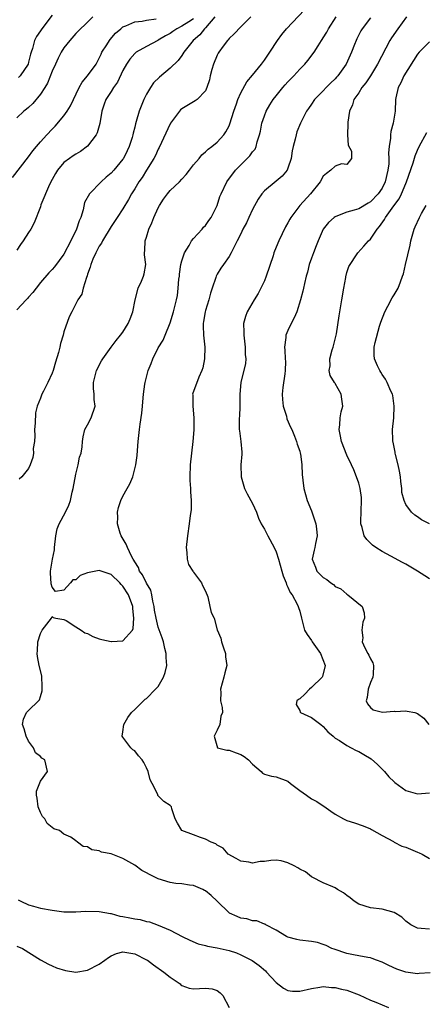
# Model space of a CAD drawing. Units: inches. Extents: x 2562000 to 2565000, y 1518000 to 1521000.
# Drawn here: x 2563305 to 2563374, y 1518422 to 1518589 of the extents above; entities that cross this region are included whole.
import ezdxf

# ---------------------------------------------------------------- set-up
doc = ezdxf.new("R2010")
doc.units = ezdxf.units.IN
doc.header["$MEASUREMENT"] = 0
doc.layers.add('LD25621518_2ft', color=112, linetype='Continuous')

msp = doc.modelspace()

# ---------------------------------------------------------------- linework, layer by layer
at = {"layer": 'LD25621518_2ft'}
for points, elevation in [([(2563338.57, 1518589), (2563337, 1518587.12), (2563336.86, 1518587), (2563336.05, 1518585.95), (2563334.92, 1518585), (2563333.36, 1518583), (2563333, 1518582.46), (2563332.4, 1518581.6), (2563331, 1518580.3), (2563329.21, 1518578.79), (2563328.21, 1518577.79), (2563327.66, 1518577), (2563327, 1518575.89), (2563326.54, 1518575), (2563325.74, 1518573), (2563325.26, 1518571.26), (2563325.13, 1518570.87), (2563325, 1518570.27), (2563324.74, 1518569.26), (2563324.7, 1518569), (2563324.57, 1518568.57), (2563324.07, 1518567), (2563323.71, 1518566.29), (2563323.09, 1518565), (2563323, 1518564.88), (2563321.46, 1518563), (2563321, 1518562.49), (2563320.18, 1518561.82), (2563319.29, 1518561), (2563317.34, 1518559), (2563316.5, 1518557.5), (2563316.25, 1518556.25), (2563315.84, 1518555), (2563315.59, 1518554.41), (2563315.15, 1518553), (2563314.18, 1518551), (2563313, 1518548.78), (2563311.4, 1518546.6), (2563311, 1518546.15), (2563310.43, 1518545.57), (2563309, 1518543.95), (2563308.27, 1518543), (2563307.74, 1518542.26), (2563307, 1518541.47), (2563306.79, 1518541.21), (2563306.56, 1518541), (2563305, 1518539.3)], 8394), ([(2563317.88, 1518589), (2563317, 1518588.12), (2563315.4, 1518586.6), (2563315, 1518586.17), (2563313.97, 1518585), (2563313, 1518583.73), (2563312.54, 1518583), (2563312, 1518582), (2563311.54, 1518581), (2563311, 1518579.77), (2563310.23, 1518577.77), (2563309.74, 1518577), (2563309, 1518575.92), (2563307.69, 1518574.31), (2563307, 1518573.66), (2563306.64, 1518573.36), (2563306.19, 1518573), (2563305, 1518571.87)], 8400), ([(2563311, 1518589.29), (2563309.25, 1518587), (2563309, 1518586.61), (2563308.34, 1518585.66), (2563308.01, 1518585), (2563307.64, 1518583.64), (2563307.41, 1518583), (2563307.31, 1518582.69), (2563307, 1518581.32), (2563306.9, 1518581), (2563305.56, 1518579), (2563305.29, 1518578.71)], 8402), ([(2563344.7, 1518589), (2563343, 1518587.33), (2563341.88, 1518586.12), (2563341, 1518585.31), (2563340.87, 1518585.13), (2563340.75, 1518585), (2563340.02, 1518584.02), (2563339.27, 1518583), (2563339.17, 1518582.83), (2563339, 1518582.51), (2563338.36, 1518581), (2563338.08, 1518580.08), (2563337.8, 1518579), (2563337.67, 1518578.33), (2563337.25, 1518577), (2563337, 1518576.45), (2563335.59, 1518575), (2563335.24, 1518574.76), (2563333, 1518573.42), (2563332.78, 1518573.22), (2563332.6, 1518573), (2563331.09, 1518571), (2563331, 1518570.86), (2563329.16, 1518566.84), (2563329, 1518566.56), (2563328.52, 1518565.48), (2563328.27, 1518565), (2563327, 1518563.02), (2563326.25, 1518561.75), (2563325.69, 1518561), (2563325, 1518559.82), (2563324.47, 1518559), (2563323.95, 1518558.05), (2563323, 1518556.47), (2563322.05, 1518555), (2563321, 1518553.43), (2563319.54, 1518551), (2563319.36, 1518550.64), (2563319, 1518550.12), (2563318.4, 1518549), (2563317.89, 1518547.89), (2563317.53, 1518547), (2563317.45, 1518546.55), (2563317, 1518545.35), (2563316.93, 1518545.07), (2563316.8, 1518544.8), (2563316.28, 1518543), (2563316.02, 1518541.98), (2563315.37, 1518541), (2563314.35, 1518539), (2563313.87, 1518538.13), (2563313, 1518535.59), (2563312.84, 1518535), (2563312.4, 1518533.6), (2563312.3, 1518533), (2563312.06, 1518532.06), (2563311.56, 1518530.44), (2563311.16, 1518529), (2563311, 1518528.55), (2563310.28, 1518527), (2563309.53, 1518525.53), (2563309.25, 1518525), (2563309, 1518524.35), (2563308.45, 1518523), (2563308.16, 1518521.84), (2563308.1, 1518520.1), (2563308.02, 1518519), (2563308.06, 1518517.94), (2563307.99, 1518517), (2563307.8, 1518515.8), (2563307.82, 1518515), (2563307.74, 1518514.26), (2563307.28, 1518513), (2563307, 1518512.41), (2563305.85, 1518511), (2563305.41, 1518510.59)], 8392), ([(2563375.15, 1518426.85), (2563373.25, 1518426.75), (2563373, 1518426.71), (2563371, 1518426.96), (2563369.5, 1518427.5), (2563368.1, 1518428.1), (2563367, 1518428.64), (2563366.02, 1518429), (2563365.3, 1518429.3), (2563365, 1518429.4), (2563364.56, 1518429.44), (2563363, 1518429.75), (2563362.11, 1518429.89), (2563361, 1518430.12), (2563358.85, 1518430.85), (2563358.47, 1518431), (2563357.5, 1518431.5), (2563357, 1518431.69), (2563356, 1518432), (2563355, 1518432.17), (2563353, 1518432.4), (2563352.49, 1518432.49), (2563351, 1518432.89), (2563350.77, 1518433), (2563349, 1518434.12), (2563347.23, 1518435), (2563347.11, 1518435.11), (2563347, 1518435.14), (2563345.7, 1518435.7), (2563345, 1518435.69), (2563344, 1518436), (2563343, 1518436.14), (2563342.39, 1518436.39), (2563341.07, 1518437), (2563341, 1518437.05), (2563339, 1518439.02), (2563337.96, 1518439.96), (2563337, 1518440.75), (2563336.85, 1518440.85), (2563336.55, 1518441), (2563335, 1518441.67), (2563334.27, 1518441.73), (2563333, 1518441.97), (2563331.97, 1518442.03), (2563331, 1518442.19), (2563329, 1518442.81), (2563327.51, 1518443.51), (2563327, 1518443.84), (2563326.2, 1518444.2), (2563325, 1518445.11), (2563323, 1518446.24), (2563321, 1518447.03), (2563319.35, 1518447.35), (2563319, 1518447.53), (2563317.73, 1518447.73), (2563317, 1518448.22), (2563316.27, 1518448.27), (2563315.29, 1518449), (2563315, 1518449.27), (2563314.15, 1518449.85), (2563313, 1518450.36), (2563312.24, 1518451), (2563311.29, 1518451.29), (2563310.17, 1518452.17), (2563309.77, 1518453), (2563309.36, 1518453.36), (2563309, 1518454.07), (2563308.62, 1518455), (2563308.46, 1518456.46), (2563308.34, 1518457), (2563308.32, 1518457.68), (2563309, 1518459.35), (2563310.22, 1518461), (2563309.78, 1518463), (2563309.26, 1518463.26), (2563309, 1518463.56), (2563308.18, 1518464.18), (2563307.85, 1518465), (2563307, 1518466.15), (2563306.59, 1518467), (2563306.23, 1518468.23), (2563305.97, 1518469), (2563306.12, 1518469.88), (2563306.62, 1518471), (2563307, 1518471.35), (2563308.68, 1518473), (2563308.83, 1518473.17), (2563309, 1518473.71), (2563309.29, 1518474.71), (2563309.31, 1518475), (2563309.31, 1518475.31), (2563309.22, 1518477.22), (2563308.8, 1518479), (2563308.51, 1518480.51), (2563308.44, 1518481), (2563308.5, 1518481.5), (2563308.57, 1518483), (2563309, 1518484.39), (2563309.32, 1518485), (2563310.88, 1518487), (2563311, 1518487.28), (2563311.15, 1518487.15), (2563311.61, 1518487), (2563313, 1518486.78), (2563313.4, 1518486.6), (2563315, 1518485.56), (2563315.91, 1518485), (2563316.54, 1518484.54), (2563317, 1518484.43), (2563317.89, 1518483.89), (2563319, 1518483.53), (2563319.42, 1518483.42), (2563321, 1518483.06), (2563321.08, 1518483.08), (2563323, 1518483.16), (2563324.62, 1518485), (2563324.74, 1518485.26), (2563324.83, 1518487), (2563324.66, 1518488.66), (2563324.66, 1518489), (2563323.96, 1518491), (2563323, 1518492.45), (2563322.73, 1518492.73), (2563322.5, 1518493), (2563321, 1518494.44), (2563319.3, 1518495), (2563319, 1518495.12), (2563317, 1518494.68), (2563315.75, 1518494.25), (2563315, 1518493.52), (2563314.49, 1518493.51), (2563314.11, 1518493), (2563313, 1518491.76), (2563311.56, 1518491.56), (2563311, 1518492.27), (2563310.83, 1518492.83), (2563310.72, 1518494.72), (2563310.74, 1518495), (2563311.06, 1518497), (2563311.39, 1518498.61), (2563311.39, 1518499), (2563311.63, 1518501), (2563311.83, 1518502.17), (2563312.16, 1518503), (2563313.25, 1518505), (2563313.84, 1518506.16), (2563314.1, 1518507), (2563314.38, 1518508.38), (2563314.56, 1518509), (2563315, 1518511.46), (2563315.41, 1518513), (2563315.65, 1518514.35), (2563315.94, 1518515), (2563316.09, 1518516.09), (2563316.14, 1518517), (2563316.24, 1518517.76), (2563316.53, 1518519), (2563317, 1518519.8), (2563317.59, 1518521), (2563318.32, 1518523), (2563318.13, 1518524.13), (2563318.12, 1518525), (2563317.99, 1518525.99), (2563318, 1518527), (2563318.34, 1518528.34), (2563318.53, 1518529), (2563319.36, 1518530.64), (2563319.6, 1518531), (2563320.99, 1518533), (2563321.87, 1518534.13), (2563322.58, 1518535), (2563323, 1518535.54), (2563323.89, 1518537), (2563324.23, 1518537.77), (2563324.69, 1518539), (2563325.06, 1518541), (2563325.61, 1518543), (2563326.16, 1518544.16), (2563326.5, 1518545), (2563326.59, 1518545.41), (2563326.88, 1518547), (2563326.67, 1518548.67), (2563326.75, 1518550.75), (2563326.79, 1518551), (2563327, 1518551.62), (2563327.41, 1518553), (2563327.92, 1518554.08), (2563328.24, 1518555), (2563329, 1518556.62), (2563329.2, 1518557), (2563329.9, 1518558.1), (2563330.56, 1518559), (2563331, 1518559.53), (2563332.58, 1518561), (2563333, 1518561.45), (2563333.73, 1518562.27), (2563334.32, 1518563), (2563335, 1518563.9), (2563335.96, 1518565), (2563336.41, 1518565.59), (2563337, 1518566.09), (2563337.44, 1518566.56), (2563338.09, 1518567), (2563339, 1518567.77), (2563340.1, 1518569), (2563340.49, 1518569.51), (2563341, 1518570.5), (2563341.15, 1518570.85), (2563341.81, 1518573), (2563342.28, 1518574.27), (2563342.52, 1518575), (2563343, 1518576.11), (2563344.03, 1518577.97), (2563345, 1518579.1), (2563346.51, 1518581), (2563347, 1518581.67), (2563347.91, 1518583), (2563349.21, 1518585), (2563349.97, 1518586.03), (2563350.76, 1518587), (2563353.82, 1518590.18)], 8390), ([(2563375, 1518434.27), (2563373.6, 1518434.4), (2563373, 1518434.42), (2563371.86, 1518435), (2563371, 1518435.63), (2563370.32, 1518436.32), (2563369, 1518437.09), (2563367, 1518437.68), (2563365, 1518437.91), (2563363, 1518438.52), (2563362.26, 1518439), (2563361.57, 1518439.57), (2563361, 1518439.99), (2563360.45, 1518440.45), (2563359.42, 1518441), (2563359, 1518441.27), (2563358.59, 1518441.42), (2563357, 1518442.13), (2563355.1, 1518443.1), (2563355, 1518443.14), (2563353.97, 1518443.97), (2563353, 1518444.45), (2563352.69, 1518444.69), (2563352.04, 1518445), (2563351, 1518445.54), (2563349.85, 1518445.85), (2563349, 1518445.96), (2563348.11, 1518445.89), (2563347, 1518445.76), (2563346.26, 1518445.74), (2563345, 1518445.45), (2563344.39, 1518445.61), (2563343, 1518445.8), (2563342.24, 1518446.24), (2563340.86, 1518447), (2563339.99, 1518447.99), (2563339, 1518448.53), (2563338.74, 1518448.74), (2563337.99, 1518449), (2563337, 1518449.52), (2563336.19, 1518449.8), (2563335, 1518450.26), (2563332.98, 1518451), (2563332.26, 1518452.26), (2563331.88, 1518453), (2563331.32, 1518454.68), (2563331.24, 1518455), (2563331, 1518455.25), (2563329.93, 1518455.93), (2563329, 1518456.9), (2563328.94, 1518456.94), (2563328.91, 1518457.09), (2563327.95, 1518459), (2563327.6, 1518459.6), (2563327.28, 1518461), (2563327, 1518461.65), (2563326.53, 1518462.53), (2563326.25, 1518463), (2563325.65, 1518463.65), (2563325, 1518464.54), (2563324.7, 1518464.7), (2563324.35, 1518465), (2563323, 1518466.83), (2563322.9, 1518467), (2563323, 1518467.74), (2563323.13, 1518469), (2563323.83, 1518470.17), (2563324.44, 1518471), (2563325, 1518471.51), (2563326.47, 1518473), (2563326.75, 1518473.25), (2563327, 1518473.37), (2563328.54, 1518475), (2563329, 1518475.43), (2563329.9, 1518477), (2563330.19, 1518477.81), (2563330.44, 1518479), (2563330.34, 1518480.34), (2563330.32, 1518481), (2563330.12, 1518481.88), (2563329.89, 1518483), (2563329.68, 1518483.68), (2563329, 1518485.49), (2563328.62, 1518487), (2563328.38, 1518488.38), (2563328.3, 1518489), (2563328.09, 1518489.91), (2563327.92, 1518491), (2563327.74, 1518491.74), (2563327, 1518492.94), (2563326.34, 1518494.34), (2563325.81, 1518495), (2563325.62, 1518495.62), (2563325, 1518496.56), (2563324.86, 1518496.86), (2563324.76, 1518497), (2563324.44, 1518497.56), (2563323.77, 1518499), (2563323.58, 1518499.58), (2563322.72, 1518501), (2563322.55, 1518501.45), (2563322.07, 1518503), (2563322.12, 1518504.12), (2563322.06, 1518505), (2563322.24, 1518505.76), (2563322.67, 1518507), (2563323, 1518507.69), (2563323.71, 1518509), (2563324.2, 1518509.8), (2563324.68, 1518511), (2563325.21, 1518513), (2563325.41, 1518514.59), (2563325.48, 1518515.48), (2563325.57, 1518517), (2563325.79, 1518519), (2563325.91, 1518519.91), (2563326.22, 1518521.78), (2563326.33, 1518523), (2563326.41, 1518524.41), (2563326.48, 1518525), (2563326.71, 1518526.71), (2563326.76, 1518527), (2563327.31, 1518529), (2563327.81, 1518530.19), (2563328.1, 1518531), (2563329, 1518532.87), (2563329.84, 1518534.16), (2563330.18, 1518535), (2563331, 1518537.11), (2563331.56, 1518539), (2563332.07, 1518541), (2563332.25, 1518541.75), (2563332.39, 1518543), (2563332.49, 1518544.49), (2563332.58, 1518545), (2563332.61, 1518545.39), (2563332.84, 1518547), (2563333, 1518547.64), (2563333.43, 1518549), (2563334.24, 1518550.24), (2563334.65, 1518551), (2563335, 1518551.42), (2563336.47, 1518553), (2563336.69, 1518553.32), (2563337, 1518553.59), (2563337.56, 1518554.44), (2563337.99, 1518555), (2563338.99, 1518557), (2563339.45, 1518558.55), (2563339.65, 1518559), (2563340.63, 1518561), (2563342.11, 1518563), (2563343, 1518563.93), (2563344.56, 1518565.44), (2563345, 1518566.11), (2563345.43, 1518566.57), (2563345.62, 1518567), (2563345.79, 1518567.79), (2563346.2, 1518569), (2563346.36, 1518569.64), (2563346.57, 1518571), (2563347, 1518572.24), (2563347.28, 1518573), (2563347.92, 1518574.08), (2563348.51, 1518575), (2563349, 1518575.63), (2563350.15, 1518577), (2563350.54, 1518577.46), (2563351, 1518577.96), (2563352.01, 1518579), (2563353, 1518580.11), (2563353.89, 1518581), (2563354.39, 1518581.61), (2563355.43, 1518583), (2563356.1, 1518584.1), (2563356.68, 1518585), (2563356.82, 1518585.18), (2563357, 1518585.47), (2563357.57, 1518586.43), (2563357.86, 1518587), (2563359.19, 1518589)], 8388), ([(2563371.12, 1518589), (2563369.62, 1518587), (2563368.57, 1518585.43), (2563368.3, 1518585), (2563366.21, 1518581), (2563365, 1518579), (2563364.21, 1518577.79), (2563363.55, 1518577), (2563363, 1518576.13), (2563362.2, 1518575), (2563361.94, 1518574.07), (2563361.45, 1518573), (2563361.15, 1518571.15), (2563361.14, 1518571), (2563361.15, 1518570.85), (2563361.08, 1518569), (2563361.24, 1518567.24), (2563361.76, 1518566.24), (2563361.81, 1518565), (2563361, 1518563.98), (2563360.1, 1518564.1), (2563359, 1518563.71), (2563358.3, 1518563), (2563357.56, 1518562.44), (2563357, 1518561.97), (2563356.47, 1518561), (2563354.84, 1518559), (2563353.03, 1518557), (2563351.51, 1518555), (2563351.32, 1518554.68), (2563351, 1518554.07), (2563350.61, 1518553.39), (2563349.44, 1518551), (2563349, 1518549.94), (2563348.63, 1518549), (2563348.48, 1518548.48), (2563347.33, 1518545), (2563347, 1518544.23), (2563346.41, 1518543), (2563345.93, 1518542.07), (2563345.25, 1518541), (2563344.09, 1518539), (2563343.79, 1518538.21), (2563343.47, 1518537), (2563343.51, 1518535.51), (2563343.49, 1518535), (2563343.77, 1518533), (2563343.76, 1518531.76), (2563343.84, 1518531), (2563343.78, 1518530.22), (2563343, 1518527), (2563342.86, 1518525), (2563342.82, 1518524.82), (2563342.82, 1518523), (2563342.77, 1518521.23), (2563342.7, 1518521), (2563342.72, 1518520.72), (2563342.74, 1518519), (2563342.79, 1518518.79), (2563343.03, 1518517), (2563343.16, 1518515.16), (2563343.15, 1518514.85), (2563342.99, 1518513), (2563343.04, 1518511), (2563343.65, 1518509), (2563344.1, 1518508.1), (2563345, 1518506.49), (2563345.66, 1518505), (2563346, 1518504), (2563346.48, 1518503), (2563347, 1518502.13), (2563347.56, 1518501), (2563348.66, 1518499), (2563349, 1518498.29), (2563349.4, 1518497), (2563349.98, 1518495), (2563350.17, 1518494.17), (2563350.71, 1518493), (2563350.75, 1518492.75), (2563351, 1518492.3), (2563351.37, 1518491.37), (2563351.69, 1518491), (2563352.59, 1518489.41), (2563352.76, 1518489), (2563352.8, 1518488.8), (2563353, 1518488.23), (2563353.3, 1518487), (2563353.82, 1518485), (2563354.27, 1518484.27), (2563355, 1518483.2), (2563355.11, 1518483), (2563356.52, 1518481), (2563357.29, 1518479), (2563356.86, 1518477.14), (2563356.8, 1518477), (2563355, 1518475.24), (2563354.65, 1518475), (2563353.88, 1518474.12), (2563353, 1518473.35), (2563352.78, 1518473.22), (2563352.52, 1518473), (2563352.4, 1518472.4), (2563353, 1518471.36), (2563353.07, 1518471.07), (2563353.14, 1518471), (2563355, 1518470.19), (2563356.59, 1518469), (2563357, 1518468.63), (2563357.76, 1518467.76), (2563358.68, 1518467), (2563359, 1518466.69), (2563359.75, 1518466.25), (2563361, 1518465.39), (2563361.75, 1518465), (2563362.56, 1518464.56), (2563363, 1518464.39), (2563363.89, 1518463.89), (2563365.14, 1518463.14), (2563366.18, 1518462.18), (2563367, 1518461.41), (2563367.38, 1518461), (2563368.12, 1518460.12), (2563369, 1518459.24), (2563369.13, 1518459.13), (2563371, 1518457.81), (2563373, 1518457.24), (2563375, 1518457.41)], 8384), ([(2563304.24, 1518561.76), (2563307, 1518565.24), (2563307.74, 1518566.26), (2563308.32, 1518567), (2563309, 1518567.79), (2563310.09, 1518569), (2563311, 1518569.97), (2563311.51, 1518570.49), (2563313, 1518572.24), (2563313.53, 1518573), (2563314.11, 1518573.89), (2563315.57, 1518577), (2563316.06, 1518577.94), (2563317, 1518579), (2563318.44, 1518581), (2563319, 1518582.01), (2563319.3, 1518582.7), (2563319.45, 1518583), (2563320.26, 1518584.26), (2563320.71, 1518585), (2563320.84, 1518585.16), (2563321.77, 1518586.23), (2563322.63, 1518587), (2563323, 1518587.31), (2563323.48, 1518587.48), (2563325, 1518588.18), (2563326.29, 1518588.29), (2563327, 1518588.45), (2563328.65, 1518588.65)], 8398), ([(2563335, 1518588.67), (2563334.18, 1518588.18), (2563333, 1518587.43), (2563332.13, 1518587), (2563331.48, 1518586.52), (2563331, 1518586.21), (2563330.21, 1518585.79), (2563329, 1518585.04), (2563328.9, 1518585), (2563327, 1518583.97), (2563325.26, 1518583), (2563325, 1518582.79), (2563324.17, 1518581.83), (2563323.61, 1518581), (2563323, 1518579.92), (2563322.07, 1518577.93), (2563321.4, 1518577), (2563321, 1518576.34), (2563320.13, 1518575), (2563319.82, 1518574.18), (2563319.42, 1518573), (2563319.06, 1518570.94), (2563318.64, 1518569.36), (2563318.46, 1518569), (2563317, 1518567.06), (2563315.81, 1518566.19), (2563315, 1518565.74), (2563314.57, 1518565.43), (2563313.95, 1518565), (2563313, 1518564.29), (2563311.93, 1518563), (2563311.57, 1518562.43), (2563311, 1518561.43), (2563310.55, 1518560.55), (2563309.1, 1518557.1), (2563309, 1518556.77), (2563307.92, 1518554.08), (2563307.37, 1518553), (2563307, 1518552.45), (2563306.1, 1518551), (2563305.6, 1518550.4), (2563305, 1518549.44)], 8396), ([(2563365, 1518588.85), (2563363.62, 1518587), (2563363.39, 1518586.61), (2563362.7, 1518585.3), (2563362.57, 1518585), (2563362.3, 1518584.3), (2563361.78, 1518583), (2563360.89, 1518581), (2563359.48, 1518579), (2563359.25, 1518578.75), (2563359, 1518578.48), (2563358.23, 1518577.77), (2563357.46, 1518577), (2563357, 1518576.48), (2563355.53, 1518575), (2563355, 1518574.2), (2563354.51, 1518573.49), (2563354.13, 1518573), (2563353.13, 1518571), (2563352.51, 1518569.49), (2563352.38, 1518569), (2563352.25, 1518568.25), (2563351.89, 1518567), (2563351.72, 1518566.28), (2563351.54, 1518565), (2563351, 1518563.34), (2563350.86, 1518563), (2563350.01, 1518561.99), (2563349, 1518561.14), (2563347, 1518559.51), (2563346.57, 1518559), (2563345.93, 1518558.07), (2563345, 1518556.31), (2563344.35, 1518555), (2563343.94, 1518554.06), (2563343.36, 1518553), (2563343, 1518552.21), (2563342.39, 1518551), (2563341.68, 1518549.68), (2563341.36, 1518549), (2563341, 1518548.36), (2563340.04, 1518547), (2563339.62, 1518546.38), (2563339, 1518545.36), (2563338.87, 1518545.13), (2563338.82, 1518545), (2563338.77, 1518544.77), (2563338.15, 1518543), (2563337.84, 1518542.16), (2563337.57, 1518541), (2563337, 1518539.18), (2563336.96, 1518539), (2563336.69, 1518537.31), (2563336.63, 1518537), (2563336.6, 1518536.6), (2563336.68, 1518535), (2563336.9, 1518533), (2563336.85, 1518531), (2563336.55, 1518529.45), (2563336.4, 1518529), (2563335.88, 1518527.88), (2563334.83, 1518525), (2563334.86, 1518524.86), (2563334.86, 1518523), (2563335.04, 1518521), (2563335.02, 1518518.98), (2563334.85, 1518517), (2563334.41, 1518513), (2563334.33, 1518511), (2563334.36, 1518510.36), (2563334.45, 1518509), (2563334.45, 1518508.45), (2563334.6, 1518507), (2563334.59, 1518505.41), (2563334.43, 1518504.43), (2563334.26, 1518503), (2563333.97, 1518501), (2563333.74, 1518499), (2563333.85, 1518498.15), (2563333.89, 1518497), (2563334.14, 1518496.14), (2563334.88, 1518495), (2563334.92, 1518494.92), (2563335, 1518494.83), (2563336.36, 1518493), (2563336.53, 1518492.53), (2563337, 1518491.59), (2563337.38, 1518490.62), (2563337.72, 1518489), (2563337.98, 1518487.98), (2563338.46, 1518487), (2563339, 1518485.05), (2563339.62, 1518483.62), (2563339.71, 1518483), (2563340.04, 1518481.96), (2563340.38, 1518481), (2563340.43, 1518480.43), (2563340.61, 1518479), (2563340.27, 1518477.73), (2563340.12, 1518477), (2563339.55, 1518475), (2563339.59, 1518474.41), (2563339.55, 1518473), (2563339.84, 1518471.84), (2563339.88, 1518471), (2563339.62, 1518470.38), (2563339.43, 1518469), (2563339, 1518468.04), (2563338.47, 1518467), (2563339.02, 1518465), (2563340.62, 1518464.62), (2563341, 1518464.63), (2563342.19, 1518464.19), (2563343, 1518463.91), (2563343.57, 1518463.57), (2563344.32, 1518463), (2563345, 1518462.28), (2563346.48, 1518461), (2563346.71, 1518460.71), (2563347, 1518460.53), (2563348.19, 1518460.19), (2563349, 1518460.13), (2563351, 1518459.38), (2563351.43, 1518459), (2563353, 1518457.81), (2563354.17, 1518457), (2563355, 1518456.37), (2563355.91, 1518455.91), (2563357, 1518455.16), (2563357.11, 1518455.11), (2563358.3, 1518454.3), (2563359, 1518453.78), (2563360.4, 1518453), (2563361, 1518452.72), (2563362.3, 1518452.3), (2563363.78, 1518451.78), (2563365, 1518451.29), (2563365.18, 1518451.18), (2563367, 1518450.13), (2563368.89, 1518449.11), (2563369.02, 1518449.02), (2563370.34, 1518448.34), (2563371, 1518448.15), (2563373, 1518447.32), (2563373.24, 1518447.24), (2563373.75, 1518447), (2563375, 1518446.23)], 8386), ([(2563375, 1518584.77), (2563373.26, 1518583), (2563373, 1518582.68), (2563370.66, 1518579), (2563370.18, 1518577.82), (2563369.69, 1518577), (2563369.29, 1518575.29), (2563369.25, 1518575), (2563369.19, 1518573), (2563368.87, 1518571), (2563368.44, 1518569.56), (2563368.41, 1518569), (2563368.42, 1518568.42), (2563368.18, 1518567), (2563368.05, 1518565.95), (2563368.1, 1518565), (2563368.09, 1518564.09), (2563367.97, 1518563), (2563367.52, 1518561), (2563367, 1518559.97), (2563366.33, 1518559), (2563365, 1518557.63), (2563364.59, 1518557.41), (2563363, 1518556.47), (2563362.21, 1518556.21), (2563361, 1518555.87), (2563359.14, 1518555.14), (2563359, 1518555.1), (2563358.87, 1518555), (2563357.89, 1518554.11), (2563357, 1518552.97), (2563356.11, 1518551), (2563355.81, 1518550.19), (2563355.33, 1518549), (2563355, 1518548.06), (2563354.6, 1518547), (2563354.3, 1518545.7), (2563354.08, 1518545), (2563353.79, 1518543.79), (2563353.65, 1518543), (2563353.53, 1518542.47), (2563353.13, 1518541), (2563352.48, 1518539), (2563352.07, 1518537.93), (2563351.56, 1518537), (2563351, 1518535.82), (2563350.64, 1518535), (2563350.63, 1518534.63), (2563350.41, 1518533), (2563350.49, 1518532.49), (2563350.54, 1518531), (2563350.57, 1518530.57), (2563350.51, 1518529), (2563350.46, 1518528.46), (2563350.14, 1518526.14), (2563350.03, 1518525), (2563350.08, 1518524.08), (2563350.21, 1518523), (2563350.73, 1518521.27), (2563350.82, 1518520.82), (2563351.42, 1518519.43), (2563351.64, 1518519), (2563352.14, 1518517.86), (2563352.45, 1518517), (2563352.54, 1518516.54), (2563353, 1518515.34), (2563353.1, 1518515), (2563353.13, 1518514.87), (2563353.37, 1518513), (2563353.4, 1518511.4), (2563353.55, 1518510.45), (2563353.71, 1518509), (2563354.27, 1518507), (2563355, 1518505.2), (2563355.55, 1518503.55), (2563355.71, 1518503), (2563355.83, 1518502.17), (2563355.97, 1518501), (2563355.68, 1518499.68), (2563355.56, 1518499), (2563355.46, 1518498.54), (2563355.11, 1518497), (2563355.68, 1518495.68), (2563355.92, 1518495), (2563357, 1518493.93), (2563357.58, 1518493.58), (2563358.26, 1518493), (2563358.71, 1518492.71), (2563359, 1518492.39), (2563359.97, 1518491.97), (2563361, 1518491.08), (2563361.18, 1518491), (2563363.57, 1518489), (2563363.93, 1518487.93), (2563364, 1518487), (2563363.68, 1518486.32), (2563363.54, 1518485), (2563363.69, 1518483.69), (2563363.6, 1518483), (2563364.04, 1518481.96), (2563364.55, 1518481), (2563364.74, 1518480.74), (2563365, 1518480.09), (2563365.43, 1518479.43), (2563365.51, 1518479), (2563365.48, 1518477.48), (2563365.39, 1518477), (2563365, 1518476.08), (2563364.6, 1518475), (2563364.43, 1518473.57), (2563364.25, 1518473), (2563364.47, 1518472.47), (2563365, 1518471.87), (2563365.46, 1518471.46), (2563367.07, 1518471.07), (2563369, 1518471.23), (2563369.21, 1518471.21), (2563371, 1518471.28), (2563371.25, 1518471.25), (2563372.55, 1518471), (2563373, 1518470.87), (2563374.04, 1518470.05), (2563374.88, 1518469)], 8382), ([(2563375, 1518493.68), (2563374.22, 1518494.22), (2563373, 1518494.98), (2563371, 1518496.17), (2563370.44, 1518496.44), (2563368.46, 1518497.54), (2563367, 1518498.32), (2563365.89, 1518499), (2563365.36, 1518499.37), (2563365, 1518499.74), (2563364.36, 1518500.36), (2563363.93, 1518501), (2563363.6, 1518502.4), (2563363.37, 1518503), (2563363.34, 1518503.34), (2563363.48, 1518507), (2563363.48, 1518507.48), (2563363.27, 1518509), (2563363, 1518509.92), (2563362.63, 1518511), (2563362.16, 1518512.16), (2563361.78, 1518513), (2563361, 1518514.66), (2563360.1, 1518517), (2563359.84, 1518518.16), (2563359.69, 1518519), (2563359.81, 1518519.81), (2563359.85, 1518521), (2563360.01, 1518521.99), (2563360.32, 1518523), (2563360.15, 1518524.15), (2563360.05, 1518525), (2563359, 1518526.83), (2563358.93, 1518526.93), (2563358.9, 1518527), (2563358.15, 1518528.15), (2563358.02, 1518529), (2563358.18, 1518529.82), (2563358.12, 1518531), (2563358.53, 1518532.53), (2563358.67, 1518533), (2563359.23, 1518535.23), (2563359.68, 1518538.32), (2563360.17, 1518541), (2563360.49, 1518543), (2563360.8, 1518544.8), (2563360.82, 1518545), (2563360.85, 1518545.15), (2563361, 1518545.63), (2563361.35, 1518546.65), (2563361.54, 1518547), (2563362.63, 1518548.63), (2563362.86, 1518549), (2563363.9, 1518550.1), (2563364.67, 1518551), (2563365, 1518551.3), (2563366.11, 1518553), (2563366.55, 1518553.45), (2563367.37, 1518554.63), (2563367.54, 1518555), (2563368.96, 1518556.96), (2563369.85, 1518558.15), (2563370.27, 1518559), (2563371, 1518560.77), (2563371.11, 1518561), (2563372.23, 1518564.23), (2563372.58, 1518565.42), (2563373, 1518566.39), (2563373.29, 1518567), (2563374.58, 1518569.42)], 8380), ([(2563375.01, 1518503.01), (2563373.68, 1518503.68), (2563373, 1518504.18), (2563372.51, 1518504.51), (2563371.99, 1518505), (2563371, 1518506.28), (2563370.69, 1518507), (2563370.34, 1518508.34), (2563370.34, 1518509), (2563370.17, 1518510.17), (2563370.12, 1518511), (2563369.95, 1518511.95), (2563369.72, 1518513), (2563369.23, 1518514.77), (2563369.19, 1518515), (2563369.17, 1518515.17), (2563368.84, 1518516.84), (2563368.79, 1518517), (2563368.77, 1518517.23), (2563368.74, 1518519), (2563368.94, 1518521), (2563369.02, 1518523), (2563368.77, 1518524.77), (2563368.72, 1518525), (2563368.47, 1518525.53), (2563367.86, 1518527), (2563367.56, 1518527.56), (2563367, 1518528.35), (2563366.76, 1518528.76), (2563366.58, 1518529), (2563366.2, 1518529.8), (2563365.67, 1518531), (2563365.63, 1518531.63), (2563365.64, 1518533), (2563365.79, 1518533.79), (2563366.52, 1518536.52), (2563366.75, 1518537.25), (2563367.41, 1518539), (2563367.94, 1518539.94), (2563368.66, 1518541.34), (2563369, 1518541.83), (2563369.68, 1518543), (2563370.08, 1518544.08), (2563370.45, 1518545), (2563370.59, 1518545.41), (2563370.95, 1518547), (2563371.74, 1518550.26), (2563371.87, 1518551), (2563372.42, 1518553), (2563372.61, 1518553.39), (2563373.3, 1518555), (2563373.66, 1518555.66), (2563374.43, 1518557)], 8378), ([(2563305.25, 1518439.25), (2563305.71, 1518439), (2563307, 1518438.4), (2563307.81, 1518438.19), (2563309, 1518437.84), (2563311, 1518437.48), (2563313, 1518437.23), (2563315, 1518437.18), (2563316.7, 1518437.3), (2563319, 1518437.29), (2563320.9, 1518436.9), (2563321, 1518436.9), (2563322.48, 1518436.48), (2563323, 1518436.41), (2563324.19, 1518436.19), (2563325, 1518436), (2563325.91, 1518435.91), (2563327, 1518435.59), (2563327.51, 1518435.5), (2563329, 1518434.97), (2563331, 1518434.08), (2563333.04, 1518433), (2563334.38, 1518432.38), (2563335.78, 1518431.78), (2563337, 1518431.5), (2563337.36, 1518431.36), (2563339, 1518431.08), (2563341, 1518430.63), (2563342.25, 1518430.25), (2563343, 1518429.94), (2563344.94, 1518428.94), (2563346.09, 1518428.09), (2563347.17, 1518427.17), (2563347.35, 1518427), (2563349, 1518425.21), (2563350.24, 1518424.24), (2563351, 1518423.84), (2563351.76, 1518423.76), (2563353, 1518423.76), (2563355, 1518424.2), (2563356.41, 1518424.41), (2563357, 1518424.52), (2563358.39, 1518424.39), (2563359, 1518424.39), (2563360.09, 1518424.09), (2563361, 1518423.9), (2563363.1, 1518423.1), (2563365, 1518422.23), (2563365.89, 1518421.89), (2563368.04, 1518421)], 8392), ([(2563305, 1518431.39), (2563305.96, 1518431), (2563309.04, 1518429.04), (2563310.35, 1518428.35), (2563311, 1518428.07), (2563311.72, 1518427.72), (2563313.24, 1518427.24), (2563315, 1518426.99), (2563317, 1518427.3), (2563319, 1518428.32), (2563319.93, 1518429), (2563320.53, 1518429.47), (2563321, 1518429.72), (2563321.89, 1518430.11), (2563323, 1518430.4), (2563323.68, 1518430.32), (2563325, 1518430.1), (2563327, 1518429.09), (2563327.15, 1518429), (2563328.19, 1518428.19), (2563329.93, 1518427), (2563331, 1518426.12), (2563332.69, 1518425), (2563332.83, 1518424.83), (2563333, 1518424.71), (2563334.23, 1518424.23), (2563335, 1518424.15), (2563337, 1518424.26), (2563338.15, 1518424.15), (2563339, 1518423.85), (2563339.49, 1518423.49), (2563339.96, 1518423), (2563341.05, 1518421)], 8394)]:
    msp.add_lwpolyline(points, dxfattribs=dict(at, elevation=elevation))

doc.saveas('drawing.dxf')
